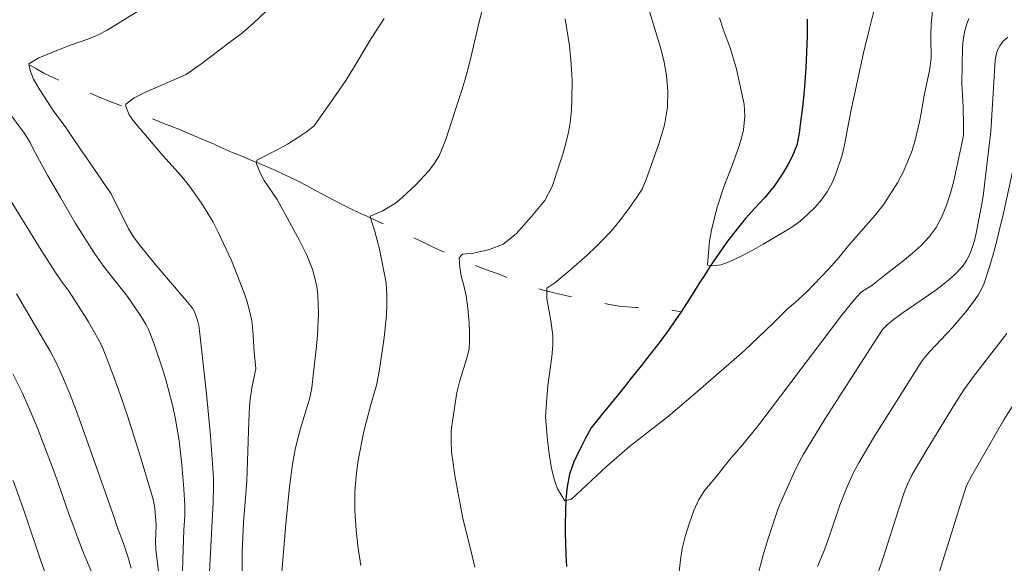
# Model space of a CAD drawing. Units: metres. Extents: x 283113 to 283629, y 1669909 to 1670475.
# Drawn here: x 283453 to 283511, y 1670347 to 1670379 of the extents above; entities that cross this region are included whole.
import ezdxf

# ---------------------------------------------------------------- set-up
doc = ezdxf.new("R2010")
doc.units = ezdxf.units.M
doc.header["$MEASUREMENT"] = 0
doc.linetypes.add('Intermitente', pattern=[48, 15, -2, 2, -2, 2, -2, 2, -2, 2, -2, 15])
doc.layers.add('Curvas_Intermediarias', color=7, linetype='Continuous', lineweight=9, true_color=0x783c14)
doc.layers.add('Curvas_Mestras', color=7, linetype='Continuous', lineweight=20, true_color=0x783c14)
doc.layers.add('Rio_Intermitente', color=5, linetype='Intermitente', lineweight=9)
doc.layers.add('Rio_Perene', color=5, linetype='Continuous', lineweight=25)

msp = doc.modelspace()

# ---------------------------------------------------------------- linework, layer by layer
at = {"layer": 'Curvas_Intermediarias', "flags": 128}
for points, elevation in [([(283465.712, 1670344.968), (283465.73, 1670347.188), (283465.818, 1670348.948), (283466.001, 1670351.385), (283466.121, 1670354.952), (283466.173, 1670355.815), (283466.216, 1670356.245), (283466.315, 1670356.911), (283466.55, 1670358.039), (283466.452, 1670359.057), (283466.372, 1670360.288), (283466.299, 1670360.893), (283466.175, 1670361.484), (283466.027, 1670362.016), (283465.867, 1670362.491), (283465.108, 1670364.457), (283464.319, 1670366.14), (283464.023, 1670366.723), (283463.689, 1670367.28), (283463.319, 1670367.848), (283462.616, 1670368.858), (283462.116, 1670369.482), (283461.041, 1670370.668), (283459.338, 1670372.674), (283459.041, 1670373.084), (283458.85, 1670373.574), (283458.856, 1670373.718), (283459.351, 1670374.087), (283459.975, 1670374.4), (283462.416, 1670375.469), (283463.294, 1670376.087), (283465.012, 1670377.379), (283465.778, 1670377.969), (283466.428, 1670378.524), (283467.868, 1670379.923)], 128), ([(283472.747, 1670346.405), (283472.598, 1670347.424), (283472.486, 1670348.478), (283472.393, 1670349.633), (283472.399, 1670350.729), (283472.474, 1670351.736), (283472.598, 1670352.636), (283472.934, 1670354.341), (283473.32, 1670355.846), (283473.674, 1670357.083), (283473.805, 1670357.693), (283473.91, 1670358.268), (283474.14, 1670359.908), (283474.277, 1670361.223), (283474.302, 1670361.839), (283474.302, 1670362.372), (283474.253, 1670363.142), (283473.855, 1670365.132), (283473.57, 1670366.257), (283473.389, 1670366.796), (283473.315, 1670367.081), (283474.023, 1670367.388), (283474.806, 1670367.862), (283475.204, 1670368.182), (283476.012, 1670368.94), (283476.795, 1670369.793), (283477.118, 1670370.219), (283477.397, 1670370.651), (283477.795, 1670371.623), (283478.094, 1670372.606), (283478.752, 1670374.595), (283479.013, 1670375.472), (283479.212, 1670376.23), (283479.778, 1670378.676), (283480.021, 1670379.582)], 126), ([(283460.112, 1670379.565), (283457.745, 1670378.097), (283457.22, 1670377.823), (283456.663, 1670377.577), (283455.458, 1670377.167), (283454.42, 1670376.759), (283453.697, 1670376.453), (283453.116, 1670376.102), (283453.178, 1670375.703), (283453.388, 1670375.197), (283453.752, 1670374.555), (283454.591, 1670373.276), (283455.258, 1670372.39), (283456.177, 1670371.018), (283456.486, 1670370.597), (283457.98, 1670368.409), (283459.011, 1670366.344), (283459.35, 1670365.797), (283459.731, 1670365.279), (283460.57, 1670364.255), (283462.291, 1670362.238), (283462.791, 1670361.632), (283462.919, 1670361.422), (283463.087, 1670360.917), (283463.164, 1670360.61), (283463.215, 1670360.3), (283463.618, 1670356.574), (283463.852, 1670354.086), (283464.03, 1670351.597), (283464.046, 1670351.109), (283464.024, 1670350.132), (283463.933, 1670348.666), (283463.756, 1670345.249)], 129), ([(283489.749, 1670379.534), (283490.532, 1670376.928), (283490.712, 1670376.2), (283490.855, 1670375.412), (283490.929, 1670374.488), (283490.904, 1670373.529), (283490.724, 1670372.469), (283490.388, 1670371.367), (283489.648, 1670369.253), (283489.412, 1670368.684), (283489.095, 1670368.205), (283488.635, 1670367.553), (283488.163, 1670366.926), (283487.685, 1670366.327), (283487.206, 1670365.8), (283486.69, 1670365.285), (283486.15, 1670364.782), (283485.075, 1670363.828), (283484.242, 1670363.141), (283483.77, 1670362.822), (283483.77, 1670362.206), (283483.993, 1670360.915), (283484.123, 1670360.02), (283484.123, 1670359.452), (283484.061, 1670358.753), (283483.825, 1670357.036), (283483.738, 1670356.052), (283483.694, 1670355.182), (283483.806, 1670353.82), (283483.899, 1670353.008), (283484.042, 1670352.138), (283484.222, 1670351.445), (283484.396, 1670350.947), (283484.831, 1670350.237), (283485.228, 1670350.319), (283486.104, 1670351.166), (283487.297, 1670352.268), (283488.665, 1670353.44), (283490.957, 1670355.246), (283492.561, 1670356.596), (283495.438, 1670359.113), (283497.14, 1670360.736), (283497.961, 1670361.553), (283498.489, 1670361.997), (283499.123, 1670362.589), (283500.452, 1670363.975), (283501.061, 1670364.662), (283501.646, 1670365.361), (283503.212, 1670367.161), (283503.703, 1670367.795), (283504.517, 1670369.068), (283504.858, 1670369.69), (283505.138, 1670370.335), (283505.38, 1670370.969), (283505.567, 1670371.585), (283505.828, 1670372.674), (283505.928, 1670373.184), (283506.095, 1670374.232), (283506.413, 1670375.718), (283506.512, 1670376.429), (283506.482, 1670377.705), (283506.51, 1670378.48), (283506.599, 1670379.235)], 124), ([(283493.992, 1670378.832), (283494.209, 1670378.163), (283494.613, 1670377.044), (283494.799, 1670376.463), (283494.992, 1670375.782), (283495.439, 1670373.721), (283495.476, 1670373.011), (283495.401, 1670372.193), (283495.283, 1670371.702), (283495.122, 1670371.181), (283494.736, 1670370.079), (283494.245, 1670368.83), (283493.835, 1670367.55), (283493.512, 1670366.247), (283493.394, 1670365.626), (283493.307, 1670364.702), (283493.282, 1670364.18), (283493.549, 1670364.151), (283494.065, 1670364.204), (283494.549, 1670364.382), (283495.189, 1670364.672), (283495.885, 1670365.039), (283496.569, 1670365.418), (283497.78, 1670366.134), (283498.265, 1670366.442), (283498.75, 1670366.798), (283499.203, 1670367.194), (283499.644, 1670367.615), (283500.023, 1670368.059), (283500.359, 1670368.533), (283500.645, 1670369.066), (283500.875, 1670369.593), (283501.242, 1670370.7), (283501.378, 1670371.316), (283501.764, 1670373.282), (283502.504, 1670376.747), (283502.833, 1670378.127), (283503.181, 1670379.465)], 123), ([(283474.132, 1670378.788), (283473.378, 1670377.613), (283472.351, 1670375.885), (283471.869, 1670375.126), (283471.306, 1670374.288), (283470.001, 1670372.437), (283469.55, 1670372.087), (283469.018, 1670371.716), (283468.419, 1670371.347), (283467.813, 1670371.018), (283466.608, 1670370.401), (283466.577, 1670370.175), (283466.774, 1670369.691), (283467.04, 1670369.205), (283467.811, 1670368.066), (283469.132, 1670365.64), (283469.564, 1670364.777), (283469.921, 1670363.887), (283470.149, 1670362.928), (283470.217, 1670362.432), (283470.247, 1670361.302), (283470.184, 1670360.047), (283470.128, 1670359.384), (283469.923, 1670357.473), (283469.849, 1670356.917), (283469.743, 1670356.321), (283469.131, 1670354.323), (283468.877, 1670353.273), (283468.719, 1670352.394), (283468.542, 1670351.065), (283468.31, 1670348.857), (283467.915, 1670344.139)], 127), ([(283511.055, 1670377.678), (283510.782, 1670377.438), (283510.569, 1670377.161), (283510.46, 1670376.957), (283510.376, 1670376.728), (283510.307, 1670376.331), (283510.211, 1670375.013), (283510.037, 1670372.091), (283509.753, 1670369.605), (283509.579, 1670368.267), (283509.471, 1670367.604), (283509.165, 1670366.087), (283509.066, 1670365.653), (283508.946, 1670365.229), (283508.796, 1670364.825), (283508.606, 1670364.45), (283508.368, 1670364.114), (283507.873, 1670363.595), (283507.32, 1670363.118), (283506.725, 1670362.67), (283504.854, 1670361.39), (283504.166, 1670360.874), (283503.911, 1670360.654), (283503.639, 1670360.381), (283500.214, 1670355.058), (283498.961, 1670353.001), (283498.74, 1670352.603), (283498.34, 1670351.785), (283497.562, 1670350.012), (283497.446, 1670349.707), (283496.879, 1670348.056), (283496.564, 1670347.041), (283496.228, 1670345.719)], 126), ([(283499.783, 1670346.333), (283500.199, 1670347.333), (283500.517, 1670348.21), (283501.112, 1670349.98), (283501.518, 1670351.017), (283501.918, 1670351.905), (283502.222, 1670352.477), (283503.105, 1670353.959), (283505.922, 1670358.436), (283506.152, 1670358.746), (283506.411, 1670359.046), (283507.778, 1670360.49), (283508.554, 1670361.425), (283509.063, 1670362.072), (283509.29, 1670362.409), (283509.486, 1670362.76), (283509.644, 1670363.127), (283509.979, 1670364.137), (283510.274, 1670365.166), (283510.539, 1670366.209), (283510.783, 1670367.26), (283511.519, 1670370.623)], 127), ([(283461.06, 1670343.801), (283460.624, 1670347.349), (283460.608, 1670347.842), (283460.644, 1670348.794), (283460.562, 1670349.787), (283460.487, 1670350.229), (283460.43, 1670350.446), (283459.694, 1670352.887), (283458.924, 1670355.323), (283458.516, 1670356.532), (283458.087, 1670357.732), (283457.633, 1670358.919), (283457.42, 1670359.409), (283457.179, 1670359.887), (283456.638, 1670360.818), (283455.778, 1670362.187), (283455.486, 1670362.622), (283455.015, 1670363.254), (283454.716, 1670363.685), (283453.837, 1670365.081), (283452.107, 1670367.891)], 131), ([(283459.171, 1670346.237), (283458.968, 1670346.934), (283458.687, 1670347.769), (283458.348, 1670348.638), (283458.136, 1670349.295), (283456.843, 1670352.995), (283455.988, 1670355.381), (283455.531, 1670356.56), (283455.043, 1670357.725), (283454.718, 1670358.418), (283454.363, 1670359.098), (283453.985, 1670359.766), (283452.368, 1670362.476)], 132), ([(283510.994, 1670360.141), (283509.015, 1670357.593), (283508.438, 1670356.796), (283507.89, 1670355.94), (283506.269, 1670353.298), (283505.389, 1670351.782), (283505.136, 1670351.259), (283504.922, 1670350.718), (283504.402, 1670349.151), (283503.656, 1670346.787), (283503.112, 1670345.23)], 128), ([(283456.873, 1670345.886), (283456.289, 1670347.296), (283455.475, 1670349.46), (283454.669, 1670351.783), (283453.594, 1670354.584), (283453.017, 1670355.968), (283452.706, 1670356.649), (283452.151, 1670357.74)], 133), ([(283506.792, 1670345.355), (283508.198, 1670349.889), (283508.602, 1670351.139), (283508.91, 1670351.732), (283510.804, 1670355.023), (283511.422, 1670355.984)], 129), ([(283454.372, 1670345.164), (283453.837, 1670346.614), (283452.859, 1670349.553), (283452.175, 1670351.432)], 134)]:
    msp.add_lwpolyline(points, dxfattribs=dict(at, elevation=elevation))
at = {"layer": 'Curvas_Mestras', "flags": 128}
for points, elevation in [([(283484.845, 1670378.768), (283485.105, 1670377.169), (283485.211, 1670376.097), (283485.26, 1670375.114), (283485.248, 1670374.012), (283485.223, 1670373.396), (283485.167, 1670372.775), (283485.067, 1670372.135), (283484.912, 1670371.478), (283484.726, 1670370.814), (283484.502, 1670370.104), (283484.079, 1670368.848), (283483.644, 1670368.007), (283482.861, 1670367.072), (283481.954, 1670366.041), (283481.183, 1670365.425), (283480.369, 1670365.111), (283479.431, 1670364.892), (283478.766, 1670364.827), (283478.58, 1670364.614), (283478.611, 1670364.063), (283478.704, 1670363.548), (283478.853, 1670362.98), (283478.99, 1670362.364), (283479.089, 1670361.629), (283479.17, 1670360.759), (283479.194, 1670360.238), (283479.194, 1670359.716), (283479.163, 1670359.201), (283479.014, 1670358.621), (283478.597, 1670357.276), (283478.43, 1670356.643), (283478.175, 1670354.955), (283478.112, 1670354.363), (283478.1, 1670353.747), (283478.131, 1670353.101), (283478.212, 1670352.432), (283478.323, 1670351.733), (283478.777, 1670349.287), (283479.354, 1670346.971), (283479.497, 1670346.302)], 125), ([(283491.606, 1670346.034), (283491.669, 1670346.733), (283491.781, 1670347.408), (283491.948, 1670348.113), (283492.191, 1670348.865), (283492.464, 1670349.647), (283492.769, 1670350.304), (283493.111, 1670350.855), (283493.869, 1670351.755), (283494.173, 1670352.172), (283494.59, 1670352.682), (283495.457, 1670353.68), (283496.361, 1670354.802), (283501.195, 1670361.21), (283501.944, 1670362.14), (283502.326, 1670362.54), (283502.454, 1670362.635), (283503.005, 1670362.974), (283503.683, 1670363.528), (283504.833, 1670364.417), (283505.394, 1670364.873), (283505.922, 1670365.351), (283506.397, 1670365.861), (283506.802, 1670366.416), (283507.146, 1670367.051), (283507.426, 1670367.73), (283507.656, 1670368.443), (283507.849, 1670369.177), (283508.388, 1670371.658), (283508.416, 1670371.926), (283508.428, 1670372.47), (283508.405, 1670373.563), (283508.328, 1670374.937), (283508.365, 1670377.073), (283508.405, 1670377.531), (283508.478, 1670377.977), (283508.594, 1670378.407), (283508.736, 1670378.779)], 125), ([(283451.8, 1670373.402), (283452.843, 1670371.979), (283453.188, 1670371.445), (283453.38, 1670371.031), (283454.237, 1670369.476), (283454.977, 1670368.186), (283455.877, 1670366.659), (283456.416, 1670365.783), (283456.975, 1670364.92), (283457.53, 1670364.125), (283458.942, 1670362.33), (283459.724, 1670361.209), (283460.036, 1670360.688), (283460.171, 1670360.419), (283460.287, 1670360.142), (283460.541, 1670359.448), (283461.012, 1670358.039), (283461.226, 1670357.326), (283461.604, 1670355.887), (283461.764, 1670355.165), (283461.894, 1670354.471), (283462.002, 1670353.772), (283462.165, 1670352.363), (283462.283, 1670350.949), (283462.347, 1670349.952), (283462.331, 1670349.367), (283462.273, 1670348.488), (283462.213, 1670346.744), (283462.208, 1670346.019)], 130)]:
    msp.add_lwpolyline(points, dxfattribs=dict(at, elevation=elevation))
at = {"layer": 'Rio_Intermitente', "flags": 128}
msp.add_lwpolyline([(283333.039, 1670276.957), (283333.12, 1670277.454), (283333.226, 1670278.055), (283333.282, 1670278.587), (283333.376, 1670279.119), (283333.494, 1670279.639), (283333.575, 1670280.056), (283333.669, 1670280.714), (283333.744, 1670281.332), (283333.826, 1670281.978), (283333.876, 1670282.573), (283333.92, 1670283.14), (283333.958, 1670283.724), (283333.995, 1670284.308), (283334.033, 1670284.892), (283334.058, 1670285.441), (283334.084, 1670286.037), (283334.115, 1670286.661), (283334.159, 1670287.284), (283334.197, 1670287.857), (283334.241, 1670288.412), (283334.279, 1670289.019), (283334.335, 1670289.7), (283334.385, 1670290.295), (283334.442, 1670290.804), (283334.498, 1670291.439), (283334.555, 1670291.983), (283334.611, 1670292.572), (283334.68, 1670293.093), (283334.811, 1670293.865), (283334.929, 1670294.431), (283335.042, 1670294.945), (283335.204, 1670295.54), (283335.415, 1670296.19), (283335.664, 1670296.818), (283335.938, 1670297.411), (283336.237, 1670298.004), (283336.579, 1670298.637), (283336.94, 1670299.309), (283337.326, 1670300.005), (283337.774, 1670300.722), (283338.252, 1670301.445), (283338.601, 1670302.003), (283338.974, 1670302.962), (283339.161, 1670303.522), (283339.323, 1670304.024), (283339.454, 1670304.51), (283339.604, 1670305.31), (283339.704, 1670305.996), (283339.741, 1670306.672), (283339.773, 1670307.422), (283339.83, 1670308.149), (283339.905, 1670308.927), (283340.011, 1670309.791), (283340.161, 1670310.603), (283340.292, 1670311.226), (283340.448, 1670312.135), (283340.585, 1670312.695), (283340.735, 1670313.221), (283340.89, 1670313.706), (283341.177, 1670314.494), (283341.494, 1670315.218), (283341.818, 1670315.926), (283342.166, 1670316.633), (283342.515, 1670317.305), (283342.913, 1670318), (283343.311, 1670318.73), (283343.722, 1670319.471), (283344.12, 1670320.154), (283344.505, 1670320.769), (283344.879, 1670321.35), (283345.333, 1670322.027), (283345.712, 1670322.488), (283346.135, 1670322.999), (283346.533, 1670323.454), (283346.875, 1670323.869), (283347.416, 1670324.488), (283347.851, 1670324.977), (283348.354, 1670325.539), (283348.877, 1670326.13), (283349.312, 1670326.687), (283349.691, 1670327.251), (283350.083, 1670327.826), (283350.444, 1670328.441), (283350.805, 1670329.079), (283351.172, 1670329.734), (283351.502, 1670330.356), (283351.844, 1670330.977), (283352.174, 1670331.495), (283352.572, 1670331.995), (283353.255, 1670332.607), (283353.858, 1670333.066), (283354.362, 1670333.388), (283354.902, 1670333.675), (283355.524, 1670333.967), (283356.226, 1670334.356), (283356.978, 1670334.813), (283357.637, 1670335.253), (283358.258, 1670335.706), (283358.83, 1670336.136), (283359.402, 1670336.566), (283360.08, 1670337.058), (283360.825, 1670337.589), (283361.528, 1670338.116), (283361.982, 1670338.484), (283362.479, 1670338.949), (283363.138, 1670339.653), (283363.704, 1670340.329), (283364.139, 1670340.978), (283364.537, 1670341.708), (283364.911, 1670342.483), (283365.278, 1670343.276), (283365.62, 1670344.046), (283365.863, 1670344.702), (283366.087, 1670345.376), (283366.318, 1670346.136), (283366.511, 1670346.85), (283366.611, 1670347.342), (283366.698, 1670348.12), (283367.01, 1670349.079), (283367.19, 1670349.553), (283367.539, 1670350.317), (283367.794, 1670350.824), (283368.093, 1670351.486), (283368.211, 1670352.018), (283368.261, 1670352.636), (283368.287, 1670353.472), (283368.275, 1670354.297), (283368.189, 1670354.893), (283368.096, 1670355.427), (283368.022, 1670356.023), (283367.973, 1670356.562), (283367.899, 1670357.444), (283367.837, 1670358.006), (283367.726, 1670358.729), (283367.633, 1670359.492), (283367.603, 1670360.334), (283367.635, 1670361.187), (283367.729, 1670361.89), (283367.829, 1670362.474), (283367.947, 1670363.04), (283368.134, 1670363.656), (283368.402, 1670364.29), (283368.756, 1670364.945), (283369.123, 1670365.532), (283369.577, 1670366.232), (283369.925, 1670366.676), (283370.243, 1670367.114), (283370.665, 1670367.682), (283371.057, 1670368.108), (283371.449, 1670368.431), (283371.934, 1670368.828), (283372.35, 1670369.139), (283372.847, 1670369.524), (283373.32, 1670369.909), (283373.848, 1670370.334), (283374.457, 1670370.844), (283375.091, 1670371.353), (283375.663, 1670371.806), (283376.192, 1670372.219), (283376.757, 1670372.655), (283377.354, 1670373.096), (283377.944, 1670373.498), (283378.404, 1670373.768), (283379.162, 1670374.128), (283379.703, 1670374.369), (283380.256, 1670374.599), (283380.772, 1670374.818), (283381.232, 1670375.008), (283382.095, 1670375.35), (283382.891, 1670375.651), (283383.537, 1670375.898), (283384.022, 1670376.099), (283384.618, 1670376.357), (283385.295, 1670376.655), (283385.948, 1670376.941), (283386.576, 1670377.273), (283387.216, 1670377.605), (283387.843, 1670377.903), (283388.533, 1670378.154), (283389.316, 1670378.376), (283390.074, 1670378.552), (283390.77, 1670378.66), (283391.546, 1670378.728), (283392.472, 1670378.794), (283392.969, 1670378.812), (283393.472, 1670378.836), (283393.969, 1670378.866), (283394.447, 1670378.89), (283395.367, 1670378.904), (283396.224, 1670378.897), (283397.149, 1670378.928), (283398.137, 1670378.936), (283398.988, 1670378.991), (283399.74, 1670379.036), (283400.249, 1670379.077), (283401.088, 1670379.11), (283401.765, 1670379.166), (283402.461, 1670379.24), (283403.138, 1670379.308), (283403.821, 1670379.382), (283404.511, 1670379.45), (283405.126, 1670379.496), (283405.784, 1670379.536), (283406.567, 1670379.586), (283407.306, 1670379.619), (283408.014, 1670379.647), (283408.816, 1670379.714), (283409.791, 1670379.791), (283410.288, 1670379.81), (283410.797, 1670379.839), (283411.294, 1670379.858), (283412.164, 1670379.884), (283412.947, 1670379.9), (283413.599, 1670379.934), (283414.487, 1670380.023), (283414.997, 1670380.076), (283415.543, 1670380.139), (283416.345, 1670380.332), (283417.184, 1670380.537), (283417.824, 1670380.708), (283418.457, 1670380.874), (283419.047, 1670381.001), (283419.588, 1670381.105), (283420.408, 1670381.269), (283421.123, 1670381.394), (283421.999, 1670381.541), (283422.52, 1670381.616), (283423.067, 1670381.691), (283423.614, 1670381.732), (283424.129, 1670381.779), (283425.074, 1670381.862), (283426.018, 1670381.91), (283426.509, 1670381.923), (283427.006, 1670381.941), (283427.515, 1670381.948), (283428.024, 1670381.955), (283428.527, 1670381.979), (283429.422, 1670382.005), (283430.323, 1670382.037), (283430.844, 1670382.078), (283431.428, 1670382.095), (283432.031, 1670382.096), (283432.633, 1670382.073), (283433.224, 1670382.062), (283433.814, 1670382.062), (283434.36, 1670382.08), (283435.267, 1670382.094), (283435.864, 1670382.112), (283436.789, 1670381.995), (283437.391, 1670381.926), (283437.994, 1670381.846), (283438.516, 1670381.772), (283439.46, 1670381.615), (283439.975, 1670381.524), (283440.547, 1670381.404), (283441.155, 1670381.273), (283441.77, 1670381.135), (283442.348, 1670380.987), (283442.9, 1670380.862), (283443.41, 1670380.731), (283443.906, 1670380.589), (283444.776, 1670380.329), (283445.558, 1670380.047), (283446.347, 1670379.724), (283447.204, 1670379.316), (283448.061, 1670378.895), (283448.918, 1670378.452), (283449.75, 1670378.009), (283450.6, 1670377.538), (283451.035, 1670377.293), (283451.916, 1670376.781), (283452.394, 1670376.507), (283452.835, 1670376.234), (283453.518, 1670375.827), (283453.996, 1670375.553), (283454.617, 1670375.261), (283455.325, 1670374.957), (283456.039, 1670374.658), (283456.722, 1670374.377), (283457.374, 1670374.09), (283458.02, 1670373.832), (283458.647, 1670373.592), (283459.218, 1670373.346), (283459.746, 1670373.129), (283460.218, 1670372.93), (283461.1, 1670372.579), (283461.982, 1670372.227), (283462.478, 1670372.016), (283462.994, 1670371.799), (283463.509, 1670371.583), (283464.031, 1670371.36), (283464.577, 1670371.115), (283465.099, 1670370.881), (283465.571, 1670370.705), (283466.161, 1670370.441), (283467.073, 1670370.061), (283467.583, 1670369.838), (283468.079, 1670369.616), (283468.558, 1670369.389), (283469.042, 1670369.166), (283469.539, 1670368.898), (283470.041, 1670368.625), (283470.569, 1670368.339), (283471.116, 1670368.048), (283471.65, 1670367.768), (283472.134, 1670367.534), (283472.612, 1670367.307), (283473.103, 1670367.09), (283473.568, 1670366.874), (283474.046, 1670366.658), (283474.543, 1670366.424), (283475.034, 1670366.196), (283475.518, 1670365.974), (283475.965, 1670365.764), (283476.605, 1670365.466), (283477.12, 1670365.215), (283477.642, 1670364.969), (283478.325, 1670364.677), (283479.045, 1670364.372), (283479.74, 1670364.091), (283480.349, 1670363.856), (283480.877, 1670363.662), (283481.367, 1670363.469), (283482.199, 1670363.152), (283482.864, 1670362.922), (283483.485, 1670362.722), (283484.199, 1670362.538), (283484.957, 1670362.371), (283485.839, 1670362.179), (283486.714, 1670362.005), (283487.28, 1670361.891), (283488.025, 1670361.758), (283488.528, 1670361.713), (283489.019, 1670361.68), (283489.814, 1670361.616), (283490.528, 1670361.569), (283491.13, 1670361.535), (283491.714, 1670361.425)], dxfattribs=at)
at = {"layer": 'Rio_Perene', "flags": 128}
msp.add_lwpolyline([(283499.169, 1670378.741), (283499.175, 1670378.239), (283499.168, 1670377.738), (283499.137, 1670376.777), (283499.087, 1670375.858), (283499.05, 1670375.34), (283499.013, 1670374.739), (283498.963, 1670374.091), (283498.876, 1670373.385), (283498.783, 1670372.661), (283498.696, 1670371.991), (283498.565, 1670371.28), (283498.293, 1670370.625), (283498.045, 1670370.158), (283497.772, 1670369.68), (283497.214, 1670368.866), (283496.668, 1670368.193), (283496.079, 1670367.551), (283495.522, 1670366.937), (283495.02, 1670366.328), (283494.462, 1670365.597), (283494.139, 1670365.155), (283493.786, 1670364.638), (283493.433, 1670364.12), (283493.11, 1670363.608), (283492.775, 1670363.108), (283492.385, 1670362.473), (283491.895, 1670361.699), (283491.714, 1670361.425), (283491.405, 1670360.96), (283490.909, 1670360.251), (283490.42, 1670359.594), (283489.874, 1670358.922), (283489.341, 1670358.225), (283488.765, 1670357.488), (283488.418, 1670357.059), (283488.033, 1670356.571), (283487.568, 1670356.021), (283487.11, 1670355.452), (283486.391, 1670354.547), (283486.043, 1670353.894), (283485.789, 1670353.433), (283485.361, 1670352.54), (283485.113, 1670351.801), (283484.977, 1670351.061), (283484.896, 1670350.337), (283484.871, 1670349.63), (283484.858, 1670348.816), (283484.858, 1670348.297), (283484.864, 1670347.725), (283484.895, 1670347.057), (283484.926, 1670346.343)], dxfattribs=at)

doc.saveas('drawing.dxf')
